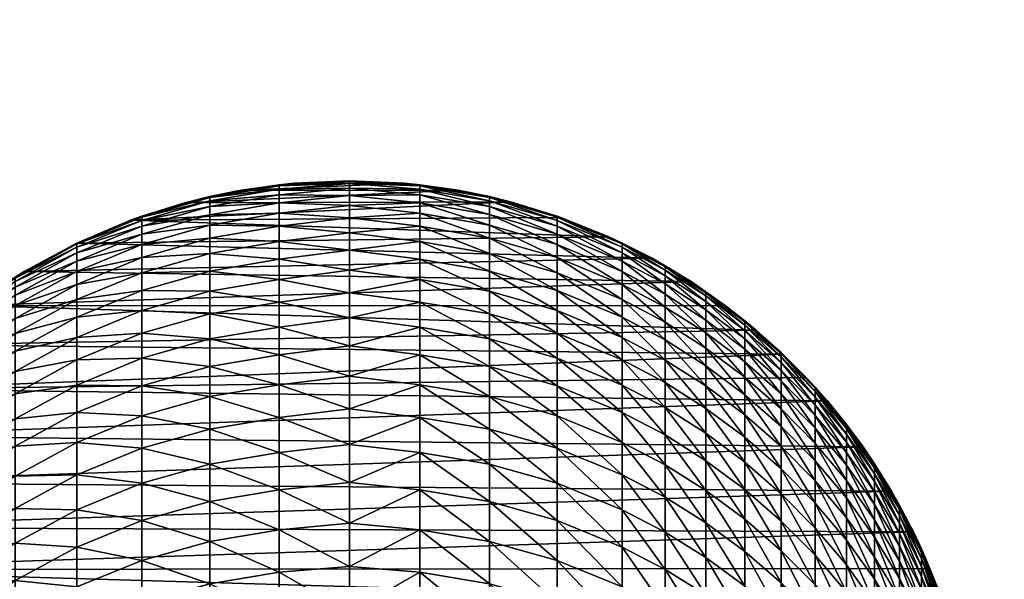
# Model space of a CAD drawing. Units: millimetres. Extents: x -2187 to 2178, y -2405 to 1030.
# Drawn here: x -146 to -77, y 16 to 56 of the extents above; entities that cross this region are included whole.
import ezdxf

# ---------------------------------------------------------------- set-up
doc = ezdxf.new("R2010")
doc.units = ezdxf.units.MM
doc.header["$LTSCALE"] = 0.2
doc.header["$MEASUREMENT"] = 0
doc.header["$PDMODE"] = 1
doc.layers.add('HAGS-Dim Plan', color=7, linetype='Continuous', lineweight=158)
doc.layers.add('HAGS-ST-Tornado Gray', color=253, linetype='Continuous')
doc.styles.get("Standard").update_dxf_attribs({"font": 'g13f12d.shx', "height": 300})
doc.dimstyles.new('HAGS - Dim Plan', dxfattribs={"dimtxt": 300, "dimasz": 200, "dimexe": 0.18, "dimexo": 0.0625, "dimgap": 150, "dimtad": 0, "dimlfac": 0.001, "dimrnd": 0.05, "dimzin": 1, "dimdsep": 46, "dimtxsty": 'Standard', "dimblk": 'HAGS - Dim Plan arrow', "dimcen": 0.1, "dimse1": 1, "dimse2": 1, "dimclrd": 1, "dimadec": 0, "dimazin": 0, "dimtfac": 1, "dimtofl": 0, "dimtmove": 0, "dimatfit": 3, "dimfxl": 1, "dimtolj": 1, "dimtzin": 0, "dimarcsym": 0})

# ---------------------------------------------------------------- blocks, each defined once
blk = doc.blocks.new('HAGS - Dim Plan arrow')
at = {"color": 1, "lineweight": 0}
blk.add_lwpolyline([(0, 0, 0, 0.35, 0), (-1, 0, 0.015, 0.015, 0)], format="xyseb", dxfattribs=at)
blk = doc.blocks.new('*D2')
at = {"layer": 'Defpoints', "color": 0, "transparency": 16777216}
for p in [(167.481, 833.546), (-167.481, 0), (167.481, 0)]:
    blk.add_point(p, dxfattribs=at)
at = {"layer": 'HAGS-Dim Plan', "color": 1, "lineweight": -2, "transparency": 16777216}
for p, q in [((-367.481, 833.546), (-567.481, 833.546)), ((367.481, 833.546), (567.481, 833.546))]:
    blk.add_line(p, q, dxfattribs=at)
at = {"layer": 'HAGS-Dim Plan', "color": 1, "lineweight": -2, "transparency": 16777216, "xscale": 200, "yscale": 200, "zscale": 200}
blk.add_blockref('HAGS - Dim Plan arrow', (-167.481, 833.546), dxfattribs=at)
at = {"layer": 'HAGS-Dim Plan', "color": 1, "lineweight": -2, "transparency": 16777216, "xscale": 200, "yscale": 200, "zscale": 200, "rotation": 180}
blk.add_blockref('HAGS - Dim Plan arrow', (167.481, 833.546), dxfattribs=at)
at = {"layer": 'HAGS-Dim Plan', "color": 0, "transparency": 16777216, "insert": (1173.036, 833.546), "char_height": 300, "attachment_point": 5}
blk.add_mtext('\\A1;0.35m', dxfattribs=at)

msp = doc.modelspace()

# ---------------------------------------------------------------- dimensions: what is measured, and where the dimension line sits
at = {"layer": 'HAGS-Dim Plan'}
dim = msp.add_linear_dim(base=(167.481, 833.546), p1=(-167.481, 0), p2=(167.481, 0), dimstyle='HAGS - Dim Plan', override={"dimpost": 'm'}, dxfattribs=at)
dim.commit()
dim.dimension.update_dxf_attribs({"geometry": '*D2', "text_midpoint": (1173.036, 833.546)})

# ---------------------------------------------------------------- meshes
at = {"layer": 'HAGS-ST-Tornado Gray'}
mesh = msp.add_polyface(dxfattribs=at)
corners = [(-127.975, 44.168, 19.822), (-132.89, 43.333, 18.052), (-132.89, 43.331, 19.821), (-137.681, 41.955, 18.051), (-137.681, 41.953, 19.818), (-142.286, 40.051, 18.051), (-130.804, 43.757), (-134.646, 42.895), (-132.89, 43.333, 16.57), (-137.681, 41.955, 16.57), (-138.487, 41.665), (-142.286, 40.051, 16.57), (-132.89, 35.039, 158.7), (-132.89, 36.638, 144.396), (-137.681, 35.268, 144.251), (-137.681, 36.693, 129.97), (-142.286, 34.797, 129.792), (-132.89, 38.065, 130.098), (-137.681, 37.945, 115.697), (-142.286, 36.047, 115.542), (-132.89, 39.319, 115.809), (-137.681, 39.027, 101.436), (-142.286, 37.127, 101.303), (-132.89, 40.401, 101.532), (-137.681, 39.937, 87.19), (-142.286, 38.036, 87.08), (-132.89, 41.313, 87.27), (-137.681, 40.678, 72.962), (-142.286, 38.775, 72.875), (-132.89, 42.054, 73.026), (-137.681, 41.249, 58.756), (-142.286, 39.346, 58.691), (-132.89, 42.626, 58.803), (-137.681, 41.651, 44.573), (-142.286, 39.747, 44.53), (-142.286, 39.982, 30.398), (-132.89, 43.029, 44.604), (-137.681, 41.886, 30.418), (-142.286, 40.037, 23.341), (-132.89, 43.264, 30.433), (-137.681, 41.941, 23.35), (-142.286, 40.049, 19.814), (-132.89, 43.319, 23.357), (-98.845, 37.327), (-149.574, 35.629), (-146.016, 38.028)]
mesh.append_faces([[corners[k] for k in face] for face in [(0, 1, 2), (2, 1, 3), (2, 3, 4), (4, 3, 5), (6, 7, 8), (8, 7, 9), (8, 9, 1), (1, 9, 3), (7, 10, 9), (9, 10, 11), (9, 11, 3), (12, 13, 14), (14, 13, 15), (14, 15, 16), (13, 17, 15), (15, 17, 18), (15, 18, 19), (17, 20, 18), (18, 20, 21), (18, 21, 22), (20, 23, 21), (21, 23, 24), (21, 24, 25), (23, 26, 24), (24, 26, 27), (24, 27, 28), (26, 29, 27), (27, 29, 30), (27, 30, 31), (29, 32, 30), (30, 32, 33), (30, 33, 34), (34, 33, 35), (32, 36, 33), (33, 36, 37), (33, 37, 35), (35, 37, 38), (36, 39, 37), (37, 39, 40), (37, 40, 38), (38, 40, 41), (39, 42, 40), (40, 42, 4), (40, 4, 41), (42, 2, 4)]])
mesh.append_faces([[corners[k] for k in face] for face in [(43, 44, 45)]], dxfattribs={"vtx0": -1, "vtx2": -1})
mesh = msp.add_polyface(dxfattribs=at)
corners = [(-122.998, 44.453, 17.187), (-127.975, 44.171, 16.57), (-127.975, 44.17, 18.052), (-127.975, 44.168, 19.822), (-132.89, 43.333, 18.052), (-126.917, 44.278), (-130.804, 43.757), (-132.89, 43.333, 16.57), (-127.975, 34.096, 173.114), (-122.998, 34.749, 170.254), (-127.975, 35.87, 158.798), (-132.89, 35.039, 158.7), (-132.89, 36.638, 144.396), (-122.998, 36.527, 155.604), (-127.975, 37.471, 144.484), (-132.89, 38.065, 130.098), (-122.998, 38.123, 140.957), (-127.975, 38.898, 130.177), (-132.89, 39.319, 115.809), (-122.998, 39.537, 126.317), (-127.975, 40.153, 115.877), (-132.89, 40.401, 101.532), (-122.998, 40.772, 111.687), (-127.975, 41.237, 101.59), (-132.89, 41.313, 87.27), (-122.998, 41.827, 97.07), (-127.975, 42.149, 87.318), (-132.89, 42.054, 73.026), (-122.998, 42.703, 82.47), (-127.975, 42.891, 73.064), (-132.89, 42.626, 58.803), (-122.998, 43.401, 67.891), (-127.975, 43.463, 58.832), (-132.89, 43.029, 44.604), (-122.998, 43.921, 53.335), (-127.975, 43.866, 44.622), (-132.89, 43.264, 30.433), (-122.998, 44.265, 38.804), (-127.975, 44.101, 30.442), (-132.89, 43.319, 23.357), (-122.998, 44.434, 24.302), (-127.975, 44.156, 23.36), (-132.89, 43.331, 19.821), (-122.998, 44.449, 20.684), (-101.596, 38.968), (-146.016, 38.028), (-142.301, 40.044), (-104.666, 40.498), (-138.487, 41.665), (-111.612, 42.966), (-134.646, 42.895), (-115.307, 43.779), (-130.804, 43.757)]
mesh.append_faces([[corners[k] for k in face] for face in [(0, 1, 2), (0, 2, 3), (3, 2, 4), (5, 6, 1), (1, 6, 7), (1, 7, 2), (2, 7, 4), (8, 9, 10), (8, 10, 11), (11, 10, 12), (10, 13, 14), (10, 14, 12), (12, 14, 15), (14, 16, 17), (14, 17, 15), (15, 17, 18), (17, 19, 20), (17, 20, 18), (18, 20, 21), (20, 22, 23), (20, 23, 21), (21, 23, 24), (23, 25, 26), (23, 26, 24), (24, 26, 27), (26, 28, 29), (26, 29, 27), (27, 29, 30), (29, 31, 32), (29, 32, 30), (30, 32, 33), (32, 34, 35), (32, 35, 33), (33, 35, 36), (35, 37, 38), (35, 38, 36), (36, 38, 39), (38, 40, 41), (38, 41, 39), (39, 41, 42), (41, 43, 3), (41, 3, 42)]])
mesh.append_faces([[corners[k] for k in face] for face in [(44, 45, 46), (47, 46, 48), (49, 48, 50), (51, 50, 52)]], dxfattribs={"vtx0": -1, "vtx2": -1})
mesh = msp.add_polyface(dxfattribs=at)
corners = [(-108.317, 41.953, 19.818), (-108.317, 41.955, 18.051), (-113.108, 43.334, 18.052), (-113.108, 43.331, 19.82), (-118.022, 44.171, 18.052), (-118.022, 44.169, 19.822), (-108.317, 41.956, 16.57), (-111.612, 42.966), (-113.108, 43.334, 16.57), (-115.307, 43.779), (-118.022, 44.171, 16.57), (-119.11, 44.281), (-122.998, 44.453, 17.187), (-113.108, 43.319, 23.356), (-118.022, 44.157, 23.36), (-113.108, 43.264, 30.433), (-118.022, 44.102, 30.442), (-113.108, 43.029, 44.604), (-118.022, 43.866, 44.622), (-113.108, 42.626, 58.803), (-118.022, 43.463, 58.832), (-113.108, 42.055, 73.026), (-118.022, 42.891, 73.064), (-113.108, 41.313, 87.27), (-118.022, 42.149, 87.318), (-113.108, 40.402, 101.532), (-118.022, 41.237, 101.59), (-113.108, 39.319, 115.809), (-118.022, 40.153, 115.878), (-113.108, 38.065, 130.098), (-118.022, 38.898, 130.177), (-113.108, 36.638, 144.396), (-108.317, 41.941, 23.35), (-108.317, 41.886, 30.418), (-108.317, 41.651, 44.573), (-108.317, 41.249, 58.756), (-108.317, 40.678, 72.962), (-108.317, 39.938, 87.19), (-108.317, 39.027, 101.436), (-108.317, 37.946, 115.697), (-108.317, 36.693, 129.97), (-101.596, 38.968), (-98.845, 37.327), (-146.016, 38.028), (-104.666, 40.498), (-142.301, 40.044), (-108.05, 41.861), (-138.487, 41.665), (-111.612, 42.966)]
mesh.append_faces([[corners[k] for k in face] for face in [(0, 1, 2), (0, 2, 3), (3, 2, 4), (3, 4, 5), (6, 7, 8), (8, 7, 9), (8, 9, 10), (10, 9, 11), (10, 12, 4), (10, 4, 2), (10, 2, 8), (8, 2, 1), (8, 1, 6), (3, 5, 13), (13, 5, 14), (13, 14, 15), (15, 14, 16), (15, 16, 17), (17, 16, 18), (17, 18, 19), (19, 18, 20), (19, 20, 21), (21, 20, 22), (21, 22, 23), (23, 22, 24), (23, 24, 25), (25, 24, 26), (25, 26, 27), (27, 26, 28), (27, 28, 29), (29, 28, 30), (29, 30, 31), (0, 3, 32), (32, 3, 13), (33, 13, 15), (34, 15, 17), (35, 17, 19), (36, 19, 21), (37, 21, 23), (38, 23, 25), (39, 25, 27), (40, 27, 29)]])
mesh.append_faces([[corners[k] for k in face] for face in [(41, 42, 43), (44, 41, 45), (46, 44, 47), (48, 46, 47)]], dxfattribs={"vtx1": -1, "vtx2": -1})
mesh = msp.add_polyface(dxfattribs=at)
corners = [(-122.998, 44.453), (-126.917, 44.278), (-122.998, 44.453, 11.457), (-127.975, 44.171, 16.57), (-122.998, 44.453, 17.187), (-118.022, 44.169, 19.822), (-118.022, 44.171, 18.052), (-122.998, 44.449, 20.684), (-118.022, 44.157, 23.36), (-122.998, 44.434, 24.302), (-118.022, 44.102, 30.442), (-122.998, 44.265, 38.804), (-118.022, 43.866, 44.622), (-122.998, 43.921, 53.335), (-118.022, 43.463, 58.832), (-122.998, 43.401, 67.891), (-118.022, 42.891, 73.064), (-122.998, 42.703, 82.47), (-118.022, 42.149, 87.318), (-122.998, 41.827, 97.07), (-118.022, 41.237, 101.59), (-122.998, 40.772, 111.687), (-118.022, 40.153, 115.878), (-122.998, 39.537, 126.317), (-118.022, 38.898, 130.177), (-122.998, 38.123, 140.957), (-118.022, 37.471, 144.485), (-122.998, 36.527, 155.604), (-118.022, 35.87, 158.798), (-122.998, 34.749, 170.254), (-118.022, 34.096, 173.115), (-118.022, 44.171, 16.57), (-119.11, 44.281), (-122.998, 44.453, 11.457), (-122.998, 44.453), (-122.998, 44.453, 17.187), (-122.998, 34.749, 170.254), (-122.998, 36.527, 155.604), (-127.975, 35.87, 158.798), (-122.998, 38.123, 140.957), (-127.975, 37.471, 144.484), (-122.998, 39.537, 126.317), (-127.975, 38.898, 130.177), (-122.998, 40.772, 111.687), (-127.975, 40.153, 115.877), (-122.998, 41.827, 97.07), (-127.975, 41.237, 101.59), (-122.998, 42.703, 82.47), (-127.975, 42.149, 87.318), (-122.998, 43.401, 67.891), (-127.975, 42.891, 73.064), (-122.998, 43.921, 53.335), (-127.975, 43.463, 58.832), (-122.998, 44.265, 38.804), (-127.975, 43.866, 44.622), (-122.998, 44.434, 24.302), (-127.975, 44.101, 30.442), (-122.998, 44.449, 20.684), (-127.975, 44.156, 23.36), (-127.975, 44.168, 19.822), (-115.307, 43.779), (-111.612, 42.966), (-134.646, 42.895), (-119.11, 44.281), (-130.804, 43.757), (-126.917, 44.278), (-122.998, 44.453)]
mesh.append_faces([[corners[k] for k in face] for face in [(0, 1, 2), (2, 1, 3), (2, 3, 4), (5, 6, 7), (5, 7, 8), (8, 7, 9), (8, 9, 10), (10, 9, 11), (10, 11, 12), (12, 11, 13), (12, 13, 14), (14, 13, 15), (14, 15, 16), (16, 15, 17), (16, 17, 18), (18, 17, 19), (18, 19, 20), (20, 19, 21), (20, 21, 22), (22, 21, 23), (22, 23, 24), (24, 23, 25), (24, 25, 26), (26, 25, 27), (26, 27, 28), (28, 27, 29), (28, 29, 30), (31, 32, 33), (33, 32, 34), (33, 35, 31), (35, 7, 6), (36, 37, 38), (37, 39, 40), (39, 41, 42), (41, 43, 44), (43, 45, 46), (45, 47, 48), (47, 49, 50), (49, 51, 52), (51, 53, 54), (53, 55, 56), (55, 57, 58), (57, 4, 59)]])
mesh.append_faces([[corners[k] for k in face] for face in [(63, 64, 65)]], dxfattribs={"vtx0": -1, "vtx2": -1})
mesh.append_faces([[corners[k] for k in face] for face in [(66, 63, 65)]], dxfattribs={"vtx1": -1})
mesh.append_faces([[corners[k] for k in face] for face in [(60, 61, 62), (63, 60, 64)]], dxfattribs={"vtx1": -1, "vtx2": -1})
mesh = msp.add_polyface(dxfattribs=at)
corners = [(-100.683, 38.442, 19.811), (-100.683, 38.444, 18.05), (-103.711, 40.051, 18.051), (-103.711, 40.048, 19.814), (-108.317, 41.955, 18.051), (-108.317, 41.953, 19.818), (-100.683, 38.444, 16.57), (-98.845, 37.327), (-101.596, 38.968), (-103.711, 40.051, 16.57), (-104.666, 40.498), (-108.317, 41.956, 16.57), (-108.05, 41.861), (-111.612, 42.966), (-97.788, 36.608, 18.049), (-108.317, 41.941, 23.35), (-113.108, 43.319, 23.356), (-108.317, 41.886, 30.418), (-113.108, 43.264, 30.433), (-108.317, 41.651, 44.573), (-113.108, 43.029, 44.604), (-108.317, 41.249, 58.756), (-113.108, 42.626, 58.803), (-108.317, 40.678, 72.962), (-113.108, 42.055, 73.026), (-108.317, 39.938, 87.19), (-113.108, 41.313, 87.27), (-108.317, 39.027, 101.436), (-113.108, 40.402, 101.532), (-108.317, 37.946, 115.697), (-113.108, 39.319, 115.809), (-108.317, 36.693, 129.97), (-103.711, 40.037, 23.341), (-103.711, 39.982, 30.398), (-103.711, 39.747, 44.53), (-103.711, 39.345, 58.691), (-103.711, 38.775, 72.875), (-103.711, 38.036, 87.08), (-103.711, 37.127, 101.303), (-100.683, 38.43, 23.333), (-100.683, 38.375, 30.38), (-100.683, 38.141, 44.494), (-100.683, 37.74, 58.636), (-100.683, 37.17, 72.801)]
mesh.append_faces([[corners[k] for k in face] for face in [(0, 1, 2), (0, 2, 3), (3, 2, 4), (3, 4, 5), (6, 7, 8), (6, 8, 9), (9, 8, 10), (9, 10, 11), (11, 10, 12), (11, 12, 13), (11, 4, 2), (11, 2, 9), (9, 2, 1), (9, 1, 6), (6, 1, 14), (15, 16, 17), (17, 18, 19), (19, 20, 21), (21, 22, 23), (23, 24, 25), (25, 26, 27), (27, 28, 29), (29, 30, 31), (3, 5, 32), (32, 5, 15), (32, 15, 33), (33, 15, 17), (33, 17, 34), (34, 17, 19), (34, 19, 35), (35, 19, 21), (35, 21, 36), (36, 21, 23), (36, 23, 37), (37, 23, 25), (37, 25, 38), (38, 25, 27), (0, 3, 39), (39, 3, 32), (39, 32, 40), (40, 32, 33), (40, 33, 41), (41, 33, 34), (41, 34, 42), (42, 34, 35), (42, 35, 43), (43, 35, 36)]])
mesh = msp.add_polyface(dxfattribs=at)
corners = [(-137.681, 41.953, 19.818), (-142.286, 40.051, 18.051), (-142.286, 40.049, 19.814), (-146.646, 37.638, 18.05), (-146.646, 37.636, 19.81), (-150.709, 34.753, 18.049), (-137.681, 41.955, 18.051), (-142.286, 40.051, 16.57), (-138.487, 41.665), (-142.301, 40.044), (-146.016, 38.028), (-146.646, 37.638, 16.57), (-149.574, 35.629), (-150.709, 34.753, 16.569), (-142.286, 34.797, 129.792), (-137.681, 36.693, 129.97), (-142.286, 36.047, 115.542), (-146.646, 33.643, 115.345), (-137.681, 37.945, 115.697), (-142.286, 37.127, 101.303), (-146.646, 34.72, 101.135), (-146.646, 35.628, 86.94), (-137.681, 39.027, 101.436), (-142.286, 38.036, 87.08), (-146.646, 36.366, 72.764), (-150.709, 33.483, 72.631), (-137.681, 39.937, 87.19), (-142.286, 38.775, 72.875), (-146.646, 36.934, 58.608), (-150.709, 34.05, 58.51), (-150.709, 34.45, 44.411), (-137.681, 40.678, 72.962), (-142.286, 39.346, 58.691), (-146.646, 37.335, 44.476), (-150.709, 34.684, 30.341), (-137.681, 41.249, 58.756), (-142.286, 39.747, 44.53), (-146.646, 37.569, 30.372), (-150.709, 34.739, 23.315), (-142.286, 39.982, 30.398), (-146.646, 37.624, 23.329), (-150.709, 34.751, 19.805), (-142.286, 40.037, 23.341)]
mesh.append_faces([[corners[k] for k in face] for face in [(0, 1, 2), (2, 1, 3), (2, 3, 4), (4, 3, 5), (6, 7, 1), (8, 9, 7), (7, 9, 10), (7, 10, 11), (11, 10, 12), (11, 12, 13), (14, 15, 16), (14, 16, 17), (16, 18, 19), (16, 19, 20), (20, 19, 21), (19, 22, 23), (19, 23, 21), (21, 23, 24), (21, 24, 25), (23, 26, 27), (23, 27, 24), (24, 27, 28), (24, 28, 29), (29, 28, 30), (27, 31, 32), (27, 32, 28), (28, 32, 33), (28, 33, 30), (30, 33, 34), (32, 35, 36), (32, 36, 33), (33, 36, 37), (33, 37, 34), (34, 37, 38), (36, 39, 37), (37, 39, 40), (37, 40, 38), (38, 40, 41), (39, 42, 40), (40, 42, 4), (40, 4, 41), (42, 2, 4), (1, 7, 11), (5, 3, 13), (13, 3, 11), (3, 1, 11)]])
mesh = msp.add_polyface(dxfattribs=at)
corners = [(-113.108, 36.638, 144.396), (-118.022, 38.898, 130.177), (-118.022, 37.471, 144.485), (-113.108, 35.039, 158.7), (-118.022, 35.87, 158.798), (-113.108, 33.266, 173.007), (-118.022, 34.096, 173.115), (-113.108, 31.318, 187.313), (-118.022, 32.147, 187.43), (-113.108, 29.196, 201.615), (-118.022, 30.023, 201.743), (-113.108, 26.897, 215.911), (-118.022, 27.723, 216.049), (-113.108, 24.424, 230.197), (-118.022, 25.248, 230.345), (-113.108, 21.775, 244.47), (-118.022, 22.597, 244.628), (-108.317, 36.693, 129.97), (-113.108, 38.065, 130.098), (-108.317, 35.268, 144.251), (-108.317, 33.67, 158.539), (-108.317, 31.899, 172.829), (-108.317, 29.954, 187.118), (-108.317, 27.834, 201.405), (-108.317, 25.538, 215.684), (-108.317, 23.067, 229.954), (-108.317, 20.421, 244.211), (-103.711, 36.047, 115.542), (-108.317, 39.027, 101.436), (-108.317, 37.946, 115.697), (-103.711, 34.796, 129.792), (-103.711, 33.374, 144.051), (-103.711, 31.779, 158.316), (-103.711, 30.01, 172.583), (-103.711, 28.068, 186.85), (-103.711, 25.951, 201.114), (-103.711, 23.659, 215.371), (-86.662, 25.628), (-84.661, 22.516), (-160.95, 23.124), (-89.199, 28.881), (-158.743, 26.418), (-90.692, 30.535), (-156.05, 29.723), (-92.35, 32.194), (-94.237, 33.894), (-152.934, 32.857), (-96.397, 35.62), (-149.574, 35.629), (-98.845, 37.327)]
mesh.append_faces([[corners[k] for k in face] for face in [(0, 1, 2), (0, 2, 3), (3, 2, 4), (3, 4, 5), (5, 4, 6), (5, 6, 7), (7, 6, 8), (7, 8, 9), (9, 8, 10), (9, 10, 11), (11, 10, 12), (11, 12, 13), (13, 12, 14), (13, 14, 15), (15, 14, 16), (17, 18, 19), (19, 18, 0), (19, 0, 20), (20, 0, 3), (20, 3, 21), (21, 3, 5), (21, 5, 22), (22, 5, 7), (22, 7, 23), (23, 7, 9), (23, 9, 24), (24, 9, 11), (24, 11, 25), (25, 11, 13), (25, 13, 26), (26, 13, 15), (27, 28, 29), (30, 29, 17), (31, 17, 19), (32, 19, 20), (33, 20, 21), (34, 21, 22), (35, 22, 23), (36, 23, 24)]])
mesh.append_faces([[corners[k] for k in face] for face in [(37, 38, 39), (40, 37, 41), (42, 40, 43), (44, 42, 43), (45, 44, 46), (47, 45, 48), (49, 47, 48)]], dxfattribs={"vtx1": -1, "vtx2": -1})
mesh = msp.add_polyface(dxfattribs=at)
corners = [(-97.788, 36.606, 19.808), (-100.683, 38.444, 18.05), (-100.683, 38.442, 19.811), (-103.711, 37.127, 101.303), (-108.317, 39.027, 101.436), (-103.711, 36.047, 115.542), (-108.317, 37.946, 115.697), (-103.711, 34.796, 129.792), (-108.317, 36.693, 129.97), (-103.711, 33.374, 144.051), (-108.317, 35.268, 144.251), (-103.711, 31.779, 158.316), (-108.317, 33.67, 158.539), (-103.711, 30.01, 172.583), (-108.317, 31.899, 172.829), (-103.711, 28.068, 186.85), (-108.317, 29.954, 187.118), (-103.711, 25.951, 201.114), (-108.317, 27.834, 201.405), (-103.711, 23.659, 215.371), (-108.317, 25.538, 215.684), (-103.711, 21.192, 229.618), (-108.317, 23.067, 229.954), (-100.683, 37.17, 72.801), (-103.711, 38.775, 72.875), (-100.683, 36.432, 86.987), (-103.711, 38.036, 87.08), (-100.683, 35.524, 101.191), (-100.683, 34.446, 115.411), (-100.683, 33.197, 129.642), (-100.683, 31.776, 143.882), (-100.683, 30.183, 158.128), (-100.683, 28.417, 172.376), (-100.683, 26.478, 186.624), (-100.683, 24.364, 200.868), (-100.683, 22.075, 215.106), (-100.683, 19.611, 229.335), (-97.788, 36.594, 23.324), (-100.683, 38.43, 23.333), (-97.788, 36.539, 30.361), (-100.683, 38.375, 30.38), (-97.788, 36.305, 44.453), (-100.683, 38.141, 44.494), (-97.788, 35.905, 58.573), (-100.683, 37.74, 58.636), (-97.788, 35.336, 72.716), (-97.788, 34.599, 86.881), (-97.788, 33.692, 101.064), (-97.788, 32.616, 115.261), (-97.788, 31.369, 129.47), (-97.788, 29.95, 143.689), (-97.788, 28.36, 157.913), (-97.788, 26.597, 172.139), (-97.788, 24.66, 186.365)]
mesh.append_faces([[corners[k] for k in face] for face in [(0, 1, 2), (3, 4, 5), (5, 6, 7), (7, 8, 9), (9, 10, 11), (11, 12, 13), (13, 14, 15), (15, 16, 17), (17, 18, 19), (19, 20, 21), (21, 20, 22), (23, 24, 25), (25, 24, 26), (25, 26, 27), (27, 26, 3), (27, 3, 28), (28, 3, 5), (28, 5, 29), (29, 5, 7), (29, 7, 30), (30, 7, 9), (30, 9, 31), (31, 9, 11), (31, 11, 32), (32, 11, 13), (32, 13, 33), (33, 13, 15), (33, 15, 34), (34, 15, 17), (34, 17, 35), (35, 17, 19), (35, 19, 36), (36, 19, 21), (37, 2, 38), (39, 38, 40), (41, 40, 42), (43, 42, 44), (45, 44, 23), (46, 23, 25), (47, 25, 27), (48, 27, 28), (49, 28, 29), (50, 29, 30), (51, 30, 31), (52, 31, 32), (53, 32, 33)]])
mesh = msp.add_polyface(dxfattribs=at)
corners = [(-92.461, 32.297, 19.8), (-95.042, 34.555, 18.048), (-95.042, 34.553, 19.804), (-97.788, 36.608, 18.049), (-97.788, 36.606, 19.808), (-100.683, 38.444, 18.05), (-95.042, 34.555, 16.569), (-94.237, 33.894), (-96.397, 35.62), (-97.788, 36.608, 16.569), (-98.845, 37.327), (-100.683, 38.444, 16.57), (-92.461, 32.299, 18.048), (-100.683, 38.442, 19.811), (-97.788, 36.594, 23.324), (-100.683, 38.43, 23.333), (-97.788, 36.539, 30.361), (-100.683, 38.375, 30.38), (-97.788, 36.305, 44.453), (-100.683, 38.141, 44.494), (-97.788, 35.905, 58.573), (-100.683, 37.74, 58.636), (-97.788, 35.336, 72.716), (-100.683, 37.17, 72.801), (-97.788, 34.599, 86.881), (-100.683, 36.432, 86.987), (-97.788, 33.692, 101.064), (-100.683, 35.524, 101.191), (-97.788, 32.616, 115.261), (-100.683, 34.446, 115.411), (-97.788, 31.369, 129.47), (-100.683, 33.197, 129.642), (-97.788, 29.95, 143.689), (-100.683, 31.776, 143.882), (-97.788, 28.36, 157.913), (-100.683, 30.183, 158.128), (-97.788, 26.597, 172.139), (-95.042, 34.541, 23.314), (-95.042, 34.487, 30.339), (-95.042, 34.253, 44.407), (-95.042, 33.853, 58.503), (-95.042, 33.286, 72.622), (-95.042, 32.55, 86.762), (-95.042, 31.645, 100.92), (-95.042, 30.57, 115.094), (-95.042, 29.325, 129.279), (-95.042, 27.909, 143.473), (-92.461, 32.285, 23.304), (-92.461, 32.23, 30.315)]
mesh.append_faces([[corners[k] for k in face] for face in [(0, 1, 2), (2, 1, 3), (2, 3, 4), (4, 3, 5), (6, 7, 8), (6, 8, 9), (9, 8, 10), (9, 10, 11), (11, 3, 9), (9, 3, 1), (9, 1, 6), (6, 1, 12), (4, 13, 14), (14, 15, 16), (16, 17, 18), (18, 19, 20), (20, 21, 22), (22, 23, 24), (24, 25, 26), (26, 27, 28), (28, 29, 30), (30, 31, 32), (32, 33, 34), (34, 35, 36), (2, 4, 37), (37, 4, 14), (37, 14, 38), (38, 14, 16), (38, 16, 39), (39, 16, 18), (39, 18, 40), (40, 18, 20), (40, 20, 41), (41, 20, 22), (41, 22, 42), (42, 22, 24), (42, 24, 43), (43, 24, 26), (43, 26, 44), (44, 26, 28), (44, 28, 45), (45, 28, 30), (45, 30, 46), (46, 30, 32), (47, 2, 37), (48, 37, 38)]])
mesh = msp.add_polyface(dxfattribs=at)
corners = [(-137.681, 20.421, 244.211), (-132.89, 21.774, 244.47), (-137.681, 23.067, 229.954), (-142.286, 21.192, 229.618), (-142.286, 23.659, 215.371), (-146.646, 21.28, 214.974), (-146.646, 23.567, 200.745), (-150.709, 20.715, 200.305), (-132.89, 24.423, 230.197), (-137.681, 25.538, 215.684), (-142.286, 25.951, 201.114), (-146.646, 25.68, 186.51), (-150.709, 22.823, 186.104), (-132.89, 26.897, 215.911), (-137.681, 27.834, 201.405), (-142.286, 28.068, 186.85), (-146.646, 27.618, 172.272), (-150.709, 24.757, 171.9), (-137.681, 29.954, 187.118), (-142.286, 30.011, 172.583), (-146.646, 29.383, 158.033), (-150.709, 26.517, 157.695), (-137.681, 31.899, 172.829), (-142.286, 31.779, 158.316), (-146.646, 30.975, 143.797), (-150.709, 28.105, 143.493), (-137.681, 33.67, 158.539), (-142.286, 33.374, 144.051), (-146.646, 32.395, 129.567), (-150.709, 29.522, 129.297), (-150.709, 30.767, 115.11), (-137.681, 35.268, 144.251), (-142.286, 34.797, 129.792), (-146.646, 33.643, 115.345), (-150.709, 31.842, 100.934), (-142.286, 36.047, 115.542), (-146.646, 34.72, 101.135), (-150.709, 32.747, 86.774), (-146.646, 35.628, 86.94), (-150.709, 33.483, 72.631), (-146.646, 36.366, 72.764), (-150.709, 34.05, 58.51), (-84.661, 22.516), (-162.715, 19.942), (-160.95, 23.124)]
mesh.append_faces([[corners[k] for k in face] for face in [(0, 1, 2), (3, 2, 4), (3, 4, 5), (5, 4, 6), (5, 6, 7), (2, 8, 9), (2, 9, 4), (4, 9, 10), (4, 10, 6), (6, 10, 11), (6, 11, 12), (9, 13, 14), (9, 14, 10), (10, 14, 15), (10, 15, 11), (11, 15, 16), (11, 16, 17), (14, 18, 15), (15, 18, 19), (15, 19, 16), (16, 19, 20), (16, 20, 21), (18, 22, 19), (19, 22, 23), (19, 23, 20), (20, 23, 24), (20, 24, 25), (22, 26, 23), (23, 26, 27), (23, 27, 24), (24, 27, 28), (24, 28, 29), (29, 28, 30), (26, 31, 27), (27, 31, 32), (27, 32, 28), (28, 32, 33), (28, 33, 30), (30, 33, 34), (33, 35, 36), (33, 36, 34), (34, 36, 37), (36, 38, 37), (37, 38, 39), (39, 40, 41)]])
mesh.append_faces([[corners[k] for k in face] for face in [(42, 43, 44)]], dxfattribs={"vtx0": -1, "vtx2": -1})
mesh = msp.add_polyface(dxfattribs=at)
corners = [(-118.022, 34.096, 173.115), (-122.998, 34.749, 170.254), (-122.998, 32.789, 184.905), (-118.022, 32.147, 187.43), (-122.998, 30.645, 199.552), (-118.022, 30.023, 201.743), (-122.998, 28.317, 214.194), (-118.022, 27.723, 216.049), (-122.998, 25.806, 228.825), (-118.022, 25.248, 230.345), (-122.998, 23.111, 243.443), (-118.022, 22.597, 244.628), (-122.998, 20.232, 258.045), (-132.89, 21.774, 244.47), (-127.975, 22.596, 244.628), (-132.89, 24.423, 230.197), (-137.681, 23.067, 229.954), (-122.998, 20.232, 258.045), (-122.998, 23.111, 243.443), (-127.975, 25.247, 230.345), (-132.89, 26.897, 215.911), (-137.681, 25.538, 215.684), (-122.998, 25.806, 228.825), (-127.975, 27.723, 216.049), (-132.89, 29.195, 201.615), (-137.681, 27.834, 201.405), (-137.681, 29.954, 187.118), (-122.998, 28.317, 214.194), (-127.975, 30.023, 201.743), (-132.89, 31.318, 187.313), (-137.681, 31.899, 172.829), (-122.998, 30.645, 199.552), (-127.975, 32.147, 187.43), (-132.89, 33.266, 173.006), (-137.681, 33.67, 158.539), (-122.998, 32.789, 184.905), (-127.975, 34.096, 173.114), (-132.89, 35.039, 158.7), (-137.681, 35.268, 144.251), (-122.998, 34.749, 170.254), (-86.662, 25.628), (-160.95, 23.124), (-158.743, 26.418), (-89.199, 28.881), (-156.05, 29.723), (-92.35, 32.194), (-152.934, 32.857), (-94.237, 33.894), (-149.574, 35.629)]
mesh.append_faces([[corners[k] for k in face] for face in [(0, 1, 2), (0, 2, 3), (3, 2, 4), (3, 4, 5), (5, 4, 6), (5, 6, 7), (7, 6, 8), (7, 8, 9), (9, 8, 10), (9, 10, 11), (11, 10, 12), (13, 14, 15), (13, 15, 16), (17, 18, 14), (14, 18, 19), (14, 19, 15), (15, 19, 20), (15, 20, 21), (18, 22, 19), (19, 22, 23), (19, 23, 20), (20, 23, 24), (20, 24, 25), (25, 24, 26), (22, 27, 23), (23, 27, 28), (23, 28, 24), (24, 28, 29), (24, 29, 26), (26, 29, 30), (27, 31, 28), (28, 31, 32), (28, 32, 29), (29, 32, 33), (29, 33, 30), (30, 33, 34), (31, 35, 32), (32, 35, 36), (32, 36, 33), (33, 36, 37), (33, 37, 34), (34, 37, 38), (35, 39, 36)]])
mesh.append_faces([[corners[k] for k in face] for face in [(40, 41, 42), (43, 42, 44), (45, 44, 46), (47, 46, 48)]], dxfattribs={"vtx0": -1, "vtx2": -1})
mesh = msp.add_polyface(dxfattribs=at)
corners = [(-87.858, 27.224, 19.791), (-90.061, 29.851, 18.047), (-90.061, 29.849, 19.795), (-92.461, 32.299, 18.048), (-92.461, 32.297, 19.8), (-95.042, 34.555, 18.048), (-87.858, 27.226, 16.569), (-89.199, 28.881), (-90.061, 29.852, 16.569), (-90.692, 30.535), (-92.461, 32.299, 16.569), (-92.35, 32.194), (-94.237, 33.894), (-95.042, 34.555, 16.569), (-87.858, 27.226, 18.046), (-95.042, 34.553, 19.804), (-92.461, 32.285, 23.304), (-95.042, 34.541, 23.314), (-92.461, 32.23, 30.315), (-95.042, 34.487, 30.339), (-92.461, 31.997, 44.356), (-95.042, 34.253, 44.407), (-92.461, 31.598, 58.426), (-95.042, 33.853, 58.503), (-92.461, 31.032, 72.518), (-95.042, 33.286, 72.622), (-92.461, 30.297, 86.632), (-95.042, 32.55, 86.762), (-92.461, 29.394, 100.763), (-95.042, 31.645, 100.92), (-92.461, 28.321, 114.91), (-95.042, 30.57, 115.094), (-92.461, 27.078, 129.068), (-95.042, 29.325, 129.279), (-90.061, 29.838, 23.292), (-90.061, 29.783, 30.289), (-90.061, 29.551, 44.301), (-90.061, 29.152, 58.342), (-90.061, 28.587, 72.406), (-90.061, 27.854, 86.49), (-90.061, 26.952, 100.593), (-87.858, 27.212, 23.279), (-87.858, 27.158, 30.261), (-87.858, 26.926, 44.242), (-87.858, 26.528, 58.252)]
mesh.append_faces([[corners[k] for k in face] for face in [(0, 1, 2), (2, 1, 3), (2, 3, 4), (4, 3, 5), (6, 7, 8), (8, 7, 9), (8, 9, 10), (10, 9, 11), (10, 11, 12), (10, 12, 13), (13, 3, 10), (10, 3, 1), (10, 1, 8), (8, 1, 14), (4, 15, 16), (16, 17, 18), (18, 19, 20), (20, 19, 21), (20, 21, 22), (22, 21, 23), (22, 23, 24), (24, 23, 25), (24, 25, 26), (26, 25, 27), (26, 27, 28), (28, 27, 29), (28, 29, 30), (30, 29, 31), (30, 31, 32), (32, 31, 33), (2, 4, 34), (34, 4, 16), (34, 16, 35), (35, 16, 18), (35, 18, 36), (36, 18, 20), (36, 20, 37), (37, 20, 22), (37, 22, 38), (38, 22, 24), (38, 24, 39), (39, 24, 26), (40, 26, 28), (41, 2, 34), (42, 34, 35), (43, 35, 36), (44, 36, 37)]])
mesh = msp.add_polyface(dxfattribs=at)
corners = [(-87.858, 27.224, 19.791), (-87.858, 27.226, 18.046), (-90.061, 29.851, 18.047), (-90.061, 29.852, 16.569), (-87.858, 27.226, 16.569), (-97.788, 26.597, 172.139), (-100.683, 28.417, 172.376), (-97.788, 24.66, 186.365), (-100.683, 26.478, 186.624), (-97.788, 22.549, 200.588), (-100.683, 24.364, 200.868), (-97.788, 20.264, 214.804), (-100.683, 22.075, 215.106), (-95.042, 27.909, 143.473), (-97.788, 29.95, 143.689), (-95.042, 26.321, 157.672), (-97.788, 28.36, 157.913), (-95.042, 24.561, 171.874), (-95.042, 22.628, 186.076), (-95.042, 20.52, 200.275), (-92.461, 27.078, 129.068), (-95.042, 29.325, 129.279), (-92.461, 25.665, 143.235), (-92.461, 24.08, 157.408), (-92.461, 22.323, 171.583), (-92.461, 20.394, 185.758), (-90.061, 27.854, 86.49), (-92.461, 30.297, 86.632), (-90.061, 26.952, 100.593), (-92.461, 29.394, 100.763), (-90.061, 25.882, 114.71), (-92.461, 28.321, 114.91), (-90.061, 24.642, 128.84), (-90.061, 23.231, 142.978), (-90.061, 21.65, 157.121), (-90.061, 19.896, 171.268), (-90.061, 29.849, 19.795), (-87.858, 27.212, 23.279), (-90.061, 29.838, 23.292), (-87.858, 27.158, 30.261), (-90.061, 29.783, 30.289), (-87.858, 26.926, 44.242), (-90.061, 29.551, 44.301), (-87.858, 26.528, 58.252), (-90.061, 29.152, 58.342), (-87.858, 25.964, 72.285), (-90.061, 28.587, 72.406), (-87.858, 25.233, 86.338), (-87.858, 24.333, 100.41), (-87.858, 23.265, 114.496), (-87.858, 22.028, 128.594), (-87.858, 20.62, 142.701), (-87.858, 19.042, 156.814)]
mesh.append_faces([[corners[k] for k in face] for face in [(0, 1, 2), (3, 1, 4), (5, 6, 7), (7, 8, 9), (9, 8, 10), (9, 10, 11), (11, 10, 12), (13, 14, 15), (15, 14, 16), (15, 16, 17), (17, 16, 5), (17, 5, 18), (18, 5, 7), (18, 7, 19), (19, 7, 9), (20, 21, 22), (22, 21, 13), (22, 13, 23), (23, 13, 15), (23, 15, 24), (24, 15, 17), (24, 17, 25), (25, 17, 18), (26, 27, 28), (28, 29, 30), (30, 29, 31), (30, 31, 32), (32, 31, 20), (32, 20, 33), (33, 20, 22), (33, 22, 34), (34, 22, 23), (34, 23, 35), (35, 23, 24), (0, 36, 37), (37, 38, 39), (39, 40, 41), (41, 42, 43), (43, 44, 45), (45, 44, 46), (47, 46, 26), (48, 26, 28), (49, 28, 30), (50, 30, 32), (51, 32, 33), (52, 33, 34)]])
mesh = msp.add_polyface(dxfattribs=at)
corners = [(-84.097, 21.5, 19.78), (-84.097, 21.502, 18.043), (-85.867, 24.437, 18.045), (-85.867, 24.435, 19.785), (-87.858, 27.226, 18.046), (-87.858, 27.224, 19.791), (-84.097, 21.502, 16.569), (-83.116, 19.629), (-84.661, 22.516), (-85.867, 24.437, 16.569), (-86.662, 25.628), (-87.858, 27.226, 16.569), (-89.199, 28.881), (-87.858, 25.964, 72.285), (-90.061, 28.587, 72.406), (-87.858, 25.233, 86.338), (-90.061, 27.854, 86.49), (-87.858, 24.333, 100.41), (-90.061, 26.952, 100.593), (-87.858, 23.265, 114.496), (-90.061, 25.882, 114.71), (-87.858, 22.028, 128.594), (-90.061, 24.642, 128.84), (-87.858, 20.62, 142.701), (-85.867, 24.423, 23.266), (-87.858, 27.212, 23.279), (-85.867, 24.369, 30.231), (-87.858, 27.158, 30.261), (-85.867, 24.137, 44.18), (-87.858, 26.926, 44.242), (-85.867, 23.741, 58.157), (-87.858, 26.528, 58.252), (-85.867, 23.178, 72.156), (-85.867, 22.448, 86.177), (-85.867, 21.551, 100.216), (-85.867, 20.485, 114.269), (-85.867, 19.251, 128.334), (-84.097, 21.488, 23.252), (-84.097, 21.434, 30.2), (-84.097, 21.203, 44.114), (-84.097, 20.807, 58.056), (-84.097, 20.246, 72.021), (-84.097, 19.518, 86.007)]
mesh.append_faces([[corners[k] for k in face] for face in [(0, 1, 2), (0, 2, 3), (3, 2, 4), (3, 4, 5), (6, 7, 8), (6, 8, 9), (9, 8, 10), (9, 10, 11), (11, 10, 12), (11, 4, 2), (11, 2, 9), (9, 2, 1), (9, 1, 6), (13, 14, 15), (15, 16, 17), (17, 18, 19), (19, 20, 21), (21, 22, 23), (3, 5, 24), (24, 5, 25), (24, 25, 26), (26, 25, 27), (26, 27, 28), (28, 27, 29), (28, 29, 30), (30, 29, 31), (30, 31, 32), (32, 31, 13), (32, 13, 33), (33, 13, 15), (33, 15, 34), (34, 15, 17), (34, 17, 35), (35, 17, 19), (36, 19, 21), (0, 3, 37), (37, 3, 24), (37, 24, 38), (38, 24, 26), (38, 26, 39), (39, 26, 28), (39, 28, 40), (40, 28, 30), (40, 30, 41), (41, 30, 32), (42, 32, 33)]])
mesh = msp.add_polyface(dxfattribs=at)
corners = [(-137.681, 14.605, 272.673), (-132.89, 15.951, 272.965), (-137.681, 17.6, 258.451), (-142.286, 15.734, 258.07), (-142.286, 18.551, 243.852), (-146.646, 16.181, 243.398), (-146.646, 18.818, 229.192), (-150.709, 15.977, 228.683), (-137.681, 20.421, 244.211), (-142.286, 21.192, 229.618), (-146.646, 21.28, 214.974), (-150.709, 18.433, 214.499), (-137.681, 23.067, 229.954), (-150.709, 13.347, 242.855), (-146.646, 13.371, 257.588), (-142.286, 12.744, 272.269), (-137.681, 11.435, 286.871), (-150.709, 10.543, 257.01), (-146.646, 10.386, 271.758), (-150.709, 7.566, 271.146), (-146.646, 7.228, 285.906), (-150.709, 4.415, 285.26), (-146.646, 3.876, 300.11), (-150.709, 1.072, 299.43), (-146.646, 0.391, 314.121), (-142.286, 9.579, 286.445), (-137.681, 8.072, 301.126), (-142.286, 6.221, 300.678), (-142.286, 2.729, 314.717), (-137.681, 4.574, 315.188), (-137.681, 0.883, 329.3), (-78.589, 1.771), (-167.385, 2.217), (-167.221, 4.413), (-79.087, 6.882), (-166.929, 6.734), (-166.49, 9.163), (-79.563, 9.438), (-165.884, 11.683), (-80.196, 11.986), (-165.093, 14.277), (-80.989, 14.521), (-164.078, 16.971), (-83.116, 19.629), (-162.715, 19.942)]
mesh.append_faces([[corners[k] for k in face] for face in [(0, 1, 2), (0, 2, 3), (3, 2, 4), (3, 4, 5), (5, 4, 6), (5, 6, 7), (2, 8, 4), (4, 8, 9), (4, 9, 6), (6, 9, 10), (6, 10, 11), (8, 12, 9), (7, 13, 5), (5, 13, 14), (5, 14, 3), (3, 14, 15), (3, 15, 0), (0, 15, 16), (14, 13, 17), (14, 17, 18), (18, 17, 19), (18, 19, 20), (20, 19, 21), (20, 21, 22), (22, 21, 23), (22, 23, 24), (14, 18, 15), (15, 18, 25), (15, 25, 16), (16, 25, 26), (25, 18, 20), (25, 20, 27), (27, 20, 22), (27, 22, 28), (28, 22, 24), (28, 29, 27), (27, 29, 26), (27, 26, 25), (29, 28, 30)]])
mesh.append_faces([[corners[k] for k in face] for face in [(31, 32, 33), (34, 33, 35), (34, 35, 36), (37, 36, 38), (39, 38, 40), (41, 40, 42), (43, 42, 44)]], dxfattribs={"vtx0": -1, "vtx2": -1})
mesh = msp.add_polyface(dxfattribs=at)
corners = [(-118.022, 10.225, 301.648), (-118.022, 6.721, 315.736), (-113.108, 5.91, 315.529), (-113.108, 2.215, 329.657), (-108.317, 0.884, 329.3), (-122.998, 6.89, 316.215), (-118.022, 3.023, 329.874), (-113.108, -1.654, 343.749), (-122.998, 3.099, 330.682), (-118.022, -0.848, 343.976), (-113.108, 21.775, 244.47), (-118.022, 22.597, 244.628), (-113.108, 18.951, 258.727), (-118.022, 19.771, 258.895), (-113.108, 15.952, 272.965), (-118.022, 16.77, 273.142), (-113.108, 12.779, 287.18), (-118.022, 13.595, 287.367), (-113.108, 9.411, 301.451), (-108.317, 20.421, 244.211), (-108.317, 17.6, 258.452), (-108.317, 14.605, 272.673), (-108.317, 11.435, 286.872), (-108.317, 8.072, 301.126), (-108.317, 4.575, 315.188), (-103.711, 21.192, 229.618), (-108.317, 23.067, 229.954), (-103.711, 18.55, 243.852), (-103.711, 15.734, 258.07), (-103.711, 12.743, 272.269), (-103.711, 9.579, 286.445), (-103.711, 6.221, 300.678), (-103.711, 2.729, 314.717), (-103.711, -0.956, 328.807), (-79.087, 6.882), (-78.589, 1.771), (-167.221, 4.413), (-79.563, 9.438), (-166.49, 9.163), (-80.196, 11.986), (-165.884, 11.683), (-80.989, 14.521), (-165.093, 14.277), (-81.945, 17.036), (-164.078, 16.971), (-83.116, 19.629), (-84.661, 22.516), (-162.715, 19.942)]
mesh.append_faces([[corners[k] for k in face] for face in [(0, 1, 2), (2, 1, 3), (2, 3, 4), (1, 5, 6), (1, 6, 3), (3, 6, 7), (6, 8, 9), (10, 11, 12), (12, 11, 13), (12, 13, 14), (14, 13, 15), (14, 15, 16), (16, 15, 17), (16, 17, 18), (18, 17, 0), (18, 0, 2), (19, 10, 20), (20, 10, 12), (20, 12, 21), (21, 12, 14), (21, 14, 22), (22, 14, 16), (22, 16, 23), (23, 16, 18), (23, 18, 24), (24, 18, 2), (24, 2, 4), (25, 26, 27), (27, 26, 19), (27, 19, 28), (28, 19, 20), (28, 20, 29), (29, 20, 21), (29, 21, 30), (30, 21, 22), (30, 22, 31), (31, 22, 23), (32, 23, 24), (33, 24, 4)]])
mesh.append_faces([[corners[k] for k in face] for face in [(34, 35, 36), (37, 34, 38), (39, 37, 40), (41, 39, 42), (43, 41, 44), (45, 43, 44), (46, 45, 47)]], dxfattribs={"vtx1": -1, "vtx2": -1})
mesh = msp.add_polyface(dxfattribs=at)
corners = [(-82.556, 18.437, 19.774), (-84.097, 21.502, 18.043), (-84.097, 21.5, 19.78), (-84.097, 21.502, 16.569), (-82.556, 18.439, 18.042), (-92.461, 20.394, 185.758), (-95.042, 22.628, 186.076), (-92.461, 18.29, 199.93), (-95.042, 20.52, 200.275), (-92.461, 16.013, 214.095), (-95.042, 18.239, 214.466), (-92.461, 13.562, 228.25), (-90.061, 19.896, 171.268), (-92.461, 22.323, 171.583), (-90.061, 17.971, 185.414), (-90.061, 15.872, 199.556), (-90.061, 13.599, 213.692), (-90.061, 11.153, 227.819), (-87.858, 20.62, 142.701), (-90.061, 23.231, 142.978), (-87.858, 19.042, 156.814), (-90.061, 21.65, 157.121), (-87.858, 17.293, 170.929), (-87.858, 15.371, 185.044), (-87.858, 13.277, 199.155), (-87.858, 11.009, 213.26), (-85.867, 20.485, 114.269), (-87.858, 23.265, 114.496), (-85.867, 19.251, 128.334), (-87.858, 22.028, 128.594), (-85.867, 17.847, 142.408), (-85.867, 16.272, 156.487), (-85.867, 14.527, 170.569), (-85.867, 12.61, 184.651), (-84.097, 20.246, 72.021), (-85.867, 23.178, 72.156), (-84.097, 19.518, 86.007), (-85.867, 22.448, 86.177), (-84.097, 18.623, 100.011), (-85.867, 21.551, 100.216), (-84.097, 17.56, 114.03), (-84.097, 16.328, 128.06), (-84.097, 14.928, 142.099), (-84.097, 13.357, 156.144), (-84.097, 11.616, 170.191), (-82.556, 18.426, 23.237), (-84.097, 21.488, 23.252), (-82.556, 18.372, 30.167), (-84.097, 21.434, 30.2), (-82.556, 18.141, 44.045), (-84.097, 21.203, 44.114)]
mesh.append_faces([[corners[k] for k in face] for face in [(0, 1, 2), (3, 1, 4), (5, 6, 7), (7, 8, 9), (9, 10, 11), (12, 13, 14), (14, 13, 5), (14, 5, 15), (15, 5, 7), (15, 7, 16), (16, 7, 9), (16, 9, 17), (17, 9, 11), (18, 19, 20), (20, 21, 22), (22, 21, 12), (22, 12, 23), (23, 12, 14), (23, 14, 24), (24, 14, 15), (25, 15, 16), (26, 27, 28), (28, 29, 30), (30, 29, 18), (30, 18, 31), (31, 18, 20), (31, 20, 32), (32, 20, 22), (32, 22, 33), (33, 22, 23), (34, 35, 36), (36, 37, 38), (38, 37, 39), (38, 39, 40), (40, 39, 26), (40, 26, 41), (41, 26, 28), (41, 28, 42), (42, 28, 30), (42, 30, 43), (43, 30, 31), (43, 31, 44), (44, 31, 32), (45, 2, 46), (47, 46, 48), (49, 48, 50)]])
mesh = msp.add_polyface(dxfattribs=at)
corners = [(-118.022, 22.597, 244.628), (-122.998, 20.232, 258.045), (-118.022, 19.771, 258.895), (-122.998, 17.17, 272.626), (-118.022, 16.77, 273.142), (-122.998, 13.926, 287.184), (-118.022, 13.595, 287.367), (-122.998, 10.499, 301.715), (-118.022, 10.225, 301.648), (-118.022, 6.721, 315.736), (-122.998, 6.89, 316.215), (-122.998, 3.099, 330.682), (-118.022, 3.023, 329.874), (-127.975, -0.848, 343.976), (-122.998, 3.099, 330.682), (-127.975, 3.023, 329.874), (-122.998, 6.89, 316.215), (-127.975, 6.721, 315.736), (-122.998, 10.499, 301.715), (-127.975, 10.225, 301.648), (-127.975, 13.594, 287.367), (-132.89, 12.778, 287.18), (-132.89, 15.951, 272.965), (-137.681, 14.605, 272.673), (-122.998, 13.926, 287.184), (-127.975, 16.77, 273.142), (-132.89, 18.95, 258.727), (-137.681, 17.6, 258.451), (-137.681, 20.421, 244.211), (-122.998, 17.17, 272.626), (-127.975, 19.771, 258.895), (-132.89, 21.774, 244.47), (-122.998, 20.232, 258.045), (-127.975, 22.596, 244.628), (-137.681, 11.435, 286.871), (-132.89, 9.411, 301.451), (-137.681, 8.072, 301.126), (-132.89, 5.909, 315.529), (-137.681, 4.574, 315.188), (-132.89, 2.214, 329.657), (-137.681, 0.883, 329.3)]
mesh.append_faces([[corners[k] for k in face] for face in [(0, 1, 2), (2, 1, 3), (2, 3, 4), (4, 3, 5), (4, 5, 6), (6, 5, 7), (6, 7, 8), (8, 7, 9), (7, 10, 9), (10, 11, 12), (13, 14, 15), (15, 14, 16), (15, 16, 17), (17, 16, 18), (17, 18, 19), (19, 18, 20), (19, 20, 21), (21, 20, 22), (21, 22, 23), (18, 24, 20), (20, 24, 25), (20, 25, 22), (22, 25, 26), (22, 26, 27), (27, 26, 28), (24, 29, 25), (25, 29, 30), (25, 30, 26), (26, 30, 31), (26, 31, 28), (29, 32, 30), (30, 32, 33), (30, 33, 31), (23, 34, 21), (21, 34, 35), (21, 35, 19), (19, 35, 17), (34, 36, 35), (35, 36, 37), (35, 37, 17), (17, 37, 15), (36, 38, 37), (37, 38, 39), (37, 39, 15), (15, 39, 13), (38, 40, 39)]])
mesh = msp.add_polyface(dxfattribs=at)
corners = [(-103.711, 6.221, 300.678), (-108.317, 8.072, 301.126), (-103.711, 2.729, 314.717), (-108.317, 4.575, 315.188), (-103.711, -0.956, 328.807), (-100.683, 19.611, 229.335), (-103.711, 21.192, 229.618), (-100.683, 16.972, 243.55), (-103.711, 18.55, 243.852), (-100.683, 14.16, 257.749), (-103.711, 15.734, 258.07), (-100.683, 11.173, 271.929), (-103.711, 12.743, 272.269), (-100.683, 8.013, 286.086), (-103.711, 9.579, 286.445), (-100.683, 4.659, 300.299), (-100.683, 1.172, 314.32), (-97.788, 20.264, 214.804), (-100.683, 22.075, 215.106), (-97.788, 17.804, 229.011), (-97.788, 15.169, 243.204), (-97.788, 12.361, 257.382), (-97.788, 9.379, 271.54), (-97.788, 6.224, 285.675), (-97.788, 2.875, 299.867), (-97.788, -0.607, 313.866), (-95.042, 20.52, 200.275), (-97.788, 22.549, 200.588), (-95.042, 18.239, 214.466), (-95.042, 15.783, 228.648), (-95.042, 13.153, 242.818), (-95.042, 10.35, 256.971), (-95.042, 7.373, 271.105), (-95.042, 4.223, 285.216), (-95.042, 0.88, 299.383), (-92.461, 18.29, 199.93), (-95.042, 22.628, 186.076), (-92.461, 16.013, 214.095), (-92.461, 13.562, 228.25), (-92.461, 10.937, 242.393)]
mesh.append_faces([[corners[k] for k in face] for face in [(0, 1, 2), (2, 3, 4), (5, 6, 7), (7, 6, 8), (7, 8, 9), (9, 8, 10), (9, 10, 11), (11, 10, 12), (11, 12, 13), (13, 12, 14), (13, 14, 15), (15, 14, 0), (15, 0, 16), (16, 0, 2), (17, 18, 19), (19, 18, 5), (19, 5, 20), (20, 5, 7), (20, 7, 21), (21, 7, 9), (21, 9, 22), (22, 9, 11), (22, 11, 23), (23, 11, 13), (23, 13, 24), (24, 13, 15), (24, 15, 25), (25, 15, 16), (26, 27, 28), (28, 27, 17), (28, 17, 29), (29, 17, 19), (29, 19, 30), (30, 19, 20), (30, 20, 31), (31, 20, 21), (31, 21, 32), (32, 21, 22), (32, 22, 33), (33, 22, 23), (33, 23, 34), (34, 23, 24), (35, 36, 26), (37, 26, 28), (38, 28, 29), (39, 29, 30)]])
mesh = msp.add_polyface(dxfattribs=at)
corners = [(-80.2, 12.004, 19.762), (-81.255, 15.268, 18.041), (-81.255, 15.266, 19.768), (-82.556, 18.439, 18.042), (-82.556, 18.437, 19.774), (-84.097, 21.502, 18.043), (-80.2, 12.006, 16.568), (-80.989, 14.521), (-81.255, 15.268, 16.568), (-81.945, 17.036), (-82.556, 18.439, 16.568), (-83.116, 19.629), (-84.097, 21.502, 16.569), (-80.2, 12.006, 18.04), (-84.097, 21.5, 19.78), (-82.556, 18.426, 23.237), (-84.097, 21.488, 23.252), (-82.556, 18.372, 30.167), (-84.097, 21.434, 30.2), (-82.556, 18.141, 44.045), (-84.097, 21.203, 44.114), (-82.556, 17.747, 57.952), (-84.097, 20.807, 58.056), (-82.556, 17.187, 71.88), (-84.097, 20.246, 72.021), (-82.556, 16.461, 85.83), (-84.097, 19.518, 86.007), (-82.556, 15.568, 99.798), (-84.097, 18.623, 100.011), (-82.556, 14.508, 113.78), (-84.097, 17.56, 114.03), (-82.556, 13.279, 127.774), (-84.097, 16.328, 128.06), (-82.556, 11.883, 141.777), (-84.097, 14.928, 142.099), (-81.255, 15.254, 23.222), (-81.255, 15.201, 30.133), (-81.255, 14.971, 43.974), (-81.255, 14.577, 57.843), (-81.255, 14.019, 71.735), (-81.255, 13.295, 85.647), (-81.255, 12.404, 99.577), (-80.2, 11.993, 23.206), (-80.2, 11.939, 30.098), (-80.2, 11.71, 43.901)]
mesh.append_faces([[corners[k] for k in face] for face in [(0, 1, 2), (2, 1, 3), (2, 3, 4), (4, 3, 5), (6, 7, 8), (8, 7, 9), (8, 9, 10), (10, 9, 11), (10, 11, 12), (12, 3, 10), (10, 3, 1), (10, 1, 8), (8, 1, 13), (4, 14, 15), (15, 16, 17), (17, 18, 19), (19, 20, 21), (21, 20, 22), (21, 22, 23), (23, 22, 24), (23, 24, 25), (25, 24, 26), (25, 26, 27), (27, 26, 28), (27, 28, 29), (29, 28, 30), (29, 30, 31), (31, 30, 32), (31, 32, 33), (33, 32, 34), (2, 4, 35), (35, 4, 15), (35, 15, 36), (36, 15, 17), (36, 17, 37), (37, 17, 19), (37, 19, 38), (38, 19, 21), (38, 21, 39), (39, 21, 23), (39, 23, 40), (40, 23, 25), (40, 25, 41), (41, 25, 27), (42, 2, 35), (43, 35, 36), (44, 36, 37)]])

doc.saveas('drawing.dxf')
